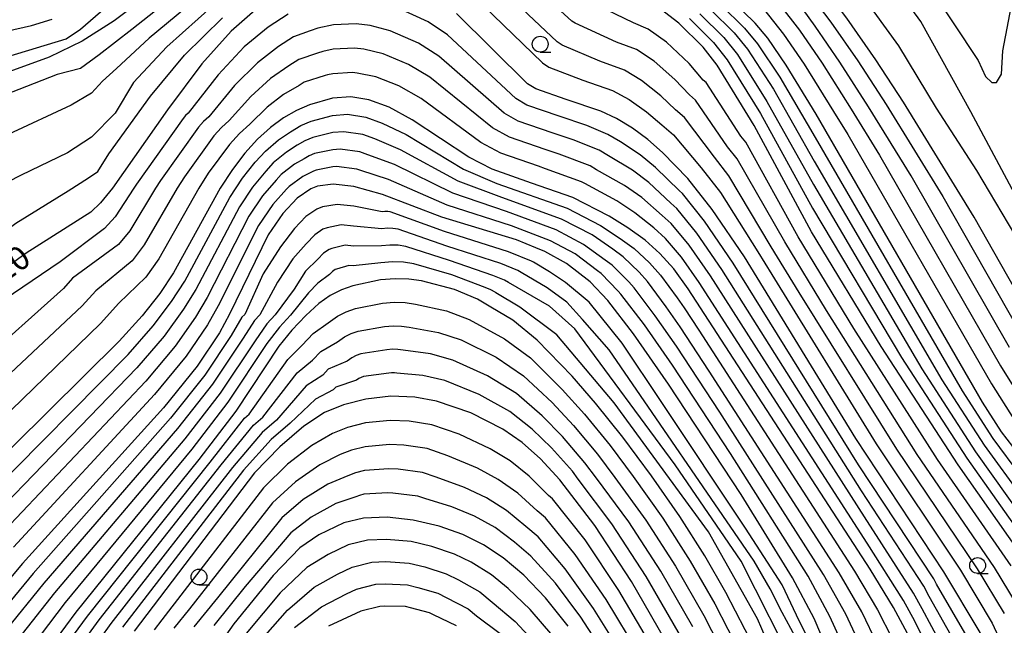
# Model space of a CAD drawing. Extents: x -18000 to -16000, y 91500 to 93000.
# Drawn here: x -16474 to -16319, y 92176 to 92271 of the extents above; entities that cross this region are included whole.
import ezdxf

# ---------------------------------------------------------------- set-up
doc = ezdxf.new("R2010")
doc.units = 0
for name, color, linetype in [('6331000', 2, 'Continuous'), ('7101000', 4, 'Continuous'), ('7102000', 2, 'Continuous')]:
    doc.layers.add(name, color=color, linetype=linetype)
doc.styles.add('Dm_Anotation', font='txt.shx', dxfattribs={"bigfont": 'PSCDM.shx'})

# ---------------------------------------------------------------- blocks, each defined once
blk = doc.blocks.new('633100')
at = {"layer": '6331000'}
blk.add_lwpolyline([(0, -0.5), (0.67, -0.5)], dxfattribs=at)
blk.add_circle((0, 0), 0.5, dxfattribs=at)

msp = doc.modelspace()

# ---------------------------------------------------------------- linework, layer by layer
at = {"layer": '7101000', "flags": 128}
for points in [[(-16302.25, 92215.99), (-16302.05, 92213.69), (-16302.46, 92208.33), (-16302.71, 92208.01), (-16303.35, 92208.34), (-16304.64, 92209.76), (-16309.43, 92216.48), (-16314.95, 92225.48), (-16323.37, 92240.33), (-16334.54, 92258.47), (-16338.93, 92265.16), (-16343.51, 92271.76), (-16355.33, 92287.41)], [(-16299.57, 92181.43), (-16306.27, 92191.19), (-16316.38, 92202.97), (-16319.06, 92206.43), (-16322.09, 92211.13), (-16348.35, 92256.6), (-16353.08, 92264.32), (-16356, 92268.56), (-16358, 92270.94), (-16361.73, 92274.57), (-16369.71, 92280.89)], [(-16447.61, 92280.11), (-16459.24, 92271.32), (-16464.28, 92268.09), (-16469.52, 92265.58), (-16489.53, 92258.33)], [(-16436.55, 92273.37), (-16440.74, 92269.71), (-16445.37, 92264.52), (-16450.79, 92257.29), (-16459.52, 92244.92), (-16461.39, 92242.59), (-16462.91, 92241.13), (-16473.13, 92234.63), (-16481.04, 92228.91)], [(-16307.37, 92171.08), (-16308.57, 92172.28), (-16311.68, 92180.07), (-16312.86, 92182.34), (-16314.87, 92185.51), (-16325.92, 92201.21), (-16338.06, 92219.92), (-16349.07, 92238.03), (-16358.15, 92254.81), (-16363.98, 92264.32), (-16366.2, 92267.17), (-16370.02, 92270.96), (-16373.01, 92273.24), (-16374.53, 92274)], [(-16387.85, 92258.92), (-16392.65, 92260.56), (-16393.93, 92261.4), (-16405.18, 92272.46)], [(-16393.31, 92245.71), (-16399.54, 92247.89), (-16403.19, 92249.77), (-16412.15, 92255.71), (-16415.81, 92257.69), (-16419.02, 92258.86), (-16421.84, 92259.34), (-16424.74, 92259.12), (-16428.39, 92258.08), (-16430.42, 92257.17), (-16432.48, 92255.98), (-16434.55, 92254.47), (-16436.6, 92252.62), (-16438.6, 92250.42), (-16440.56, 92247.85), (-16442.47, 92244.91), (-16449.85, 92231.53), (-16452.04, 92228.27), (-16454.82, 92224.75), (-16458.43, 92220.76), (-16480.77, 92198.72)], [(-16318.14, 92157.93), (-16318.92, 92160.92), (-16320.78, 92170.11), (-16321.5, 92172.54), (-16322.45, 92174.73), (-16328.18, 92184.34), (-16342.09, 92205.37), (-16359.68, 92234.08), (-16364.78, 92241.56), (-16368.6, 92246.41), (-16372.6, 92250.54), (-16374.92, 92252.57), (-16377.36, 92254.4), (-16379.86, 92255.88), (-16382.37, 92257.06), (-16387.85, 92258.92)], [(-16392.63, 92235.5), (-16395.7, 92236.74), (-16407.48, 92240.32), (-16416.86, 92243.89), (-16421.37, 92245.18), (-16424.66, 92245.54), (-16427.09, 92245.2), (-16428.18, 92244.8), (-16430.35, 92243.31), (-16432.6, 92240.92), (-16434.93, 92237.54), (-16441.02, 92225.02), (-16442.6, 92222.06), (-16446.11, 92216.78), (-16451.46, 92210.22), (-16473.74, 92185.62), (-16480.53, 92177.59), (-16483.71, 92173.06), (-16485.74, 92169.29), (-16487.44, 92165.07), (-16488.82, 92160.36), (-16490, 92153.79), (-16490.24, 92141.64)], [(-16332.06, 92135.59), (-16332.34, 92136.51), (-16332.38, 92138.37), (-16330.8, 92154.7), (-16330.59, 92160.17), (-16330.88, 92164.12), (-16331.81, 92168.8), (-16332.65, 92171.51), (-16333.92, 92174.57), (-16336.12, 92178.68), (-16339.83, 92184.74), (-16368.58, 92229.01), (-16370.85, 92232.15), (-16373.02, 92234.6), (-16375.36, 92236.68), (-16378.09, 92238.66), (-16381.06, 92240.5), (-16386.8, 92243.43), (-16393.31, 92245.71)], [(-16341.69, 92123.67), (-16342.15, 92124.48), (-16342.89, 92126.41), (-16343.43, 92128.66), (-16343.65, 92131.12), (-16343.32, 92137.68), (-16342.5, 92147.26), (-16342.31, 92152.13), (-16342.47, 92156.38), (-16342.95, 92160.12), (-16343.7, 92163.58), (-16345.8, 92170.3), (-16348.66, 92176.95), (-16352.06, 92183.36), (-16360.21, 92196.52), (-16371.66, 92213.97), (-16377.2, 92221.93), (-16381.26, 92227.16), (-16384.05, 92230.13), (-16387.77, 92233.01), (-16391.18, 92234.91), (-16392.63, 92235.5)], [(-16399.72, 92226.1), (-16401.86, 92227.36), (-16405.47, 92228.93), (-16410.69, 92230.26), (-16412.71, 92230.54), (-16414.87, 92230.61), (-16417.15, 92230.42), (-16421.51, 92229.48), (-16423.35, 92228.85), (-16425.09, 92227.98), (-16426.92, 92226.67), (-16428.98, 92224.78), (-16431.16, 92222.47), (-16433.23, 92219.94), (-16440.04, 92209.72), (-16445.84, 92202.04), (-16465.3, 92177.94), (-16470.18, 92171.31), (-16472.94, 92166.69), (-16474.71, 92162.53)], [(-16352.31, 92118.55), (-16351.6, 92142.47), (-16351.78, 92146.94), (-16352.29, 92151.33), (-16353.15, 92156.03), (-16355.45, 92165.1), (-16356.64, 92168.75), (-16358.05, 92172.22), (-16362.59, 92181.09), (-16365.92, 92186.84), (-16369.88, 92193.08), (-16374.33, 92199.48), (-16378.91, 92205.59), (-16383.2, 92210.97), (-16386.87, 92215.24), (-16392.41, 92220.92), (-16396.24, 92224.06), (-16399.72, 92226.1)], [(-16371.29, 92172.02), (-16377.53, 92182.8), (-16383.29, 92191.64), (-16388.85, 92198.86), (-16391.88, 92202.16), (-16394.81, 92204.74), (-16397.82, 92206.83), (-16402.9, 92209.42), (-16408.3, 92211.3), (-16411.75, 92211.93), (-16415.54, 92212.04), (-16419.46, 92211.58), (-16423.03, 92210.69), (-16426, 92209.49), (-16429.27, 92207.32), (-16433.07, 92204.09), (-16437.05, 92199.96), (-16456.1, 92174.98)], [(-16387.53, 92175.74), (-16391.11, 92180.24), (-16394.53, 92183.82), (-16397.78, 92186.55), (-16400.87, 92188.61), (-16404.18, 92190.22), (-16407.92, 92191.53), (-16411.99, 92192.51), (-16416.09, 92192.98), (-16419.84, 92192.82), (-16422.97, 92192.06), (-16426.9, 92190.17), (-16429.92, 92188.1), (-16434.14, 92183.75), (-16440.32, 92176.1), (-16446.11, 92167.91)]]:
    msp.add_lwpolyline(points, dxfattribs=at)
at = {"layer": '7102000', "flags": 128}
for points in [[(-16317.8, 92219.74), (-16333.36, 92246.84), (-16340.06, 92257.73), (-16344.59, 92264.82), (-16348.5, 92270.48), (-16354.21, 92278.42), (-16358.66, 92282.71), (-16361.08, 92284.8), (-16362.16, 92286.37), (-16363.44, 92288.13), (-16363.86, 92288.63), (-16364.11, 92289.31), (-16365.5, 92302.59), (-16367.06, 92310.4), (-16368.4, 92314.97), (-16370.17, 92318.9), (-16371.41, 92322.3)], [(-16355.86, 92284.11), (-16346.01, 92271.12), (-16341.76, 92264.99), (-16337.3, 92258.1), (-16328.36, 92243.59), (-16316.37, 92222.61)], [(-16316.18, 92242.46), (-16323.9, 92256.94), (-16331.82, 92271.22), (-16340.09, 92282.56)], [(-16330.66, 92277.01), (-16322.74, 92265.05), (-16321.59, 92262.54), (-16320.62, 92261.57), (-16319.85, 92261.57), (-16319.07, 92262.92), (-16318.88, 92266.59), (-16316.18, 92280.68)], [(-16446.23, 92278.03), (-16456.46, 92269.96), (-16461.58, 92265.93), (-16464.53, 92263.8), (-16468.23, 92262.83), (-16481.33, 92257.74)], [(-16356.93, 92277.53), (-16351, 92269.84)], [(-16315.98, 92235.9), (-16322.94, 92247.67), (-16329.31, 92257.52), (-16335.3, 92267.36), (-16342.64, 92277.59)], [(-16444.86, 92275.95), (-16453.69, 92268.6), (-16458.89, 92263.77), (-16461.1, 92261.81), (-16462.84, 92259.92), (-16466.05, 92258.03), (-16485.99, 92248.72)], [(-16360.8, 92249.51), (-16362.33, 92251.45), (-16367.43, 92258.81), (-16368.36, 92259.62), (-16370.66, 92262.06), (-16373.96, 92264.93), (-16376.75, 92266.77), (-16379.86, 92267.97), (-16386.41, 92270.94), (-16386.92, 92271.27), (-16392.31, 92276.23)], [(-16318.61, 92177.77), (-16322.85, 92184.81), (-16335.62, 92203.71), (-16351.03, 92228.42), (-16355.44, 92235.66), (-16362.13, 92246.86), (-16364.42, 92249.77), (-16369.16, 92256.05), (-16370.55, 92257.27), (-16372.89, 92259.5), (-16375.92, 92261.91), (-16378.63, 92263.53), (-16382.52, 92264.95), (-16388.49, 92267.48), (-16389.26, 92267.98), (-16396.6, 92274.97)], [(-16317.53, 92185.28), (-16329.16, 92202.04), (-16342.39, 92222.75), (-16351.19, 92237.24), (-16359.48, 92252.16), (-16360.24, 92253.13), (-16365.71, 92261.57), (-16366.17, 92261.97), (-16368.43, 92264.61), (-16371.99, 92267.95), (-16374.88, 92270), (-16377.19, 92270.99), (-16384.33, 92274.4)], [(-16443.49, 92273.87), (-16450.92, 92267.24), (-16456.19, 92261.61), (-16459.06, 92256.72), (-16462.84, 92252.94), (-16466.63, 92250.46), (-16473.91, 92246.97), (-16482.5, 92242.6)], [(-16480.92, 92264.23), (-16466.79, 92268.47), (-16464.53, 92270.02), (-16459.81, 92274.09)], [(-16324.49, 92174.08), (-16329.33, 92182.39), (-16329.77, 92183.21), (-16341.64, 92201.24), (-16361.46, 92233.07), (-16366, 92239.67), (-16369.48, 92244.04), (-16369.95, 92244.46), (-16373.7, 92248.16), (-16376.15, 92250.16), (-16379.25, 92252.2), (-16381.25, 92253.39), (-16384.56, 92254.79), (-16388.94, 92256.28), (-16394.03, 92258.02), (-16395.78, 92259.07), (-16406.58, 92269.11), (-16409.62, 92271.14), (-16414.5, 92273.35)], [(-16400.89, 92273.71), (-16391.59, 92264.69), (-16390.57, 92264.02), (-16385.19, 92261.94), (-16380.5, 92260.3), (-16377.89, 92258.9), (-16375.13, 92256.95), (-16372.73, 92254.92), (-16370.88, 92253.3), (-16366.51, 92248.09), (-16363.46, 92244.21), (-16357.56, 92234.87), (-16355.36, 92231.25), (-16338.86, 92204.54), (-16325.52, 92184.58), (-16320.53, 92176.25), (-16319.54, 92174.05), (-16318.34, 92170.54)], [(-16365.05, 92273.13), (-16361.28, 92269.43), (-16359.19, 92266.86), (-16355.11, 92260.51), (-16348.64, 92249.17), (-16328.48, 92214.65), (-16321.8, 92204.34), (-16315.77, 92195.99)], [(-16363.39, 92273.85), (-16359.64, 92270.18), (-16357.6, 92267.71), (-16354.09, 92262.41), (-16348.49, 92252.89), (-16325.28, 92212.89), (-16320.43, 92205.38), (-16316.08, 92199.48)], [(-16357.46, 92274.23), (-16353.5, 92269.2), (-16350.25, 92264.49), (-16345.58, 92256.98), (-16343.35, 92253.35), (-16320.66, 92214)], [(-16523.4, 92216.7), (-16521.95, 92215.97), (-16521.08, 92215.83), (-16519.18, 92215.83), (-16514.09, 92217.14), (-16506.95, 92219.47), (-16501.57, 92221.36), (-16498.51, 92221.65), (-16497.06, 92222.23), (-16489.49, 92228.2), (-16481.77, 92234.16), (-16474.78, 92239.4), (-16466.48, 92244.5), (-16463.28, 92246.53), (-16461.83, 92247.55), (-16460.08, 92250.32), (-16453.49, 92259.45), (-16448.14, 92265.88), (-16442.11, 92271.79)], [(-16502.7, 92272.31), (-16500.01, 92270.71), (-16495.33, 92267.59), (-16493.79, 92266.7), (-16493.13, 92266.53), (-16492.39, 92266.51), (-16490.89, 92266.5), (-16488.63, 92266.9), (-16472.3, 92270.58), (-16469.05, 92271.57)], [(-16431.77, 92272.36), (-16434.92, 92270.31), (-16438.68, 92267.21), (-16442.79, 92262.81), (-16447.54, 92256.72), (-16447.95, 92256.35), (-16448.36, 92255.91), (-16455.73, 92245.51), (-16456.11, 92244.92), (-16459.09, 92240.37), (-16460.74, 92238.56), (-16467.79, 92233.29), (-16479.59, 92225.29)], [(-16368.37, 92271.69), (-16364.56, 92267.92), (-16362.39, 92265.17), (-16357.13, 92256.71), (-16348.92, 92241.74), (-16334.87, 92218.16), (-16324.55, 92202.25), (-16315.17, 92189)], [(-16366.71, 92272.41), (-16362.92, 92268.67), (-16360.79, 92266.02)], [(-16326.53, 92173.44), (-16330.48, 92180.43), (-16331.36, 92182.08), (-16341.19, 92197.12), (-16363.24, 92232.05), (-16367.21, 92237.79), (-16370.37, 92241.68), (-16371.31, 92242.51), (-16374.8, 92245.79), (-16377.38, 92247.75), (-16381.14, 92250.01), (-16382.63, 92250.9), (-16386.75, 92252.52), (-16390.03, 92253.64), (-16395.4, 92255.49), (-16397.63, 92256.75), (-16407.97, 92265.76), (-16411.17, 92267.78), (-16415.63, 92269.72), (-16418.82, 92270.58), (-16421, 92270.86), (-16424.59, 92270.68), (-16427.07, 92270.18), (-16428.28, 92269.76), (-16430.93, 92268.79), (-16433.29, 92267.25), (-16436.61, 92264.7), (-16440.21, 92261.1), (-16444.3, 92256.16), (-16445.12, 92255.42), (-16445.92, 92254.54), (-16451.94, 92246.09), (-16452.7, 92244.92), (-16456.78, 92238.16), (-16458.56, 92235.99), (-16465.81, 92230.68), (-16467.25, 92229.08), (-16480.93, 92216.83)], [(-16351, 92269.84), (-16347.42, 92264.65), (-16342.82, 92257.35), (-16338.35, 92250.1), (-16319.23, 92216.87), (-16315.21, 92210.45)], [(-16328.57, 92172.8), (-16331.62, 92178.48), (-16332.95, 92180.95), (-16340.73, 92192.99), (-16365.02, 92231.04), (-16368.42, 92235.91), (-16371.25, 92239.32), (-16372.66, 92240.57), (-16375.9, 92243.41), (-16378.6, 92245.33), (-16383.02, 92247.81), (-16384.02, 92248.41), (-16388.93, 92250.25), (-16391.13, 92250.99), (-16396.78, 92252.96), (-16399.49, 92254.42), (-16409.36, 92262.41), (-16412.72, 92264.41), (-16416.76, 92266.1), (-16419.82, 92266.83), (-16421.28, 92267.02), (-16424.64, 92266.83), (-16426.29, 92266.49), (-16427.1, 92266.21), (-16430.08, 92265.22), (-16431.66, 92264.19), (-16434.55, 92262.19), (-16437.64, 92259.4), (-16441.05, 92255.6), (-16442.28, 92254.49), (-16443.48, 92253.17), (-16448.15, 92246.68), (-16449.29, 92244.92), (-16454.47, 92235.95), (-16456.39, 92233.41), (-16462.15, 92228.7), (-16464.31, 92226.31), (-16480.88, 92210.79)], [(-16360.79, 92266.02), (-16356.12, 92258.61), (-16348.78, 92245.46), (-16331.67, 92216.4), (-16323.18, 92203.29), (-16315.47, 92192.49)], [(-16330.61, 92172.16), (-16332.77, 92176.52), (-16334.53, 92179.81), (-16340.28, 92188.86), (-16366.8, 92230.03), (-16369.64, 92234.03), (-16372.13, 92236.96), (-16374.01, 92238.62), (-16376.99, 92241.03), (-16379.83, 92242.92), (-16384.91, 92245.62), (-16385.41, 92245.92), (-16391.12, 92247.98), (-16392.22, 92248.35), (-16398.16, 92250.42), (-16401.34, 92252.1), (-16410.76, 92259.06), (-16414.27, 92261.05), (-16417.89, 92262.48), (-16420.83, 92263.08), (-16421.56, 92263.18), (-16424.69, 92262.97), (-16425.52, 92262.81), (-16425.92, 92262.67), (-16429.24, 92261.65), (-16430.03, 92261.13), (-16432.48, 92259.68), (-16435.06, 92257.69), (-16437.8, 92255.03), (-16439.44, 92253.55), (-16441.04, 92251.79), (-16444.36, 92247.26), (-16445.88, 92244.91), (-16452.16, 92233.74), (-16454.22, 92230.84), (-16458.49, 92226.73)], [(-16479.36, 92196.1), (-16457.03, 92218.65), (-16453.08, 92223.16), (-16450.16, 92227.03), (-16448.09, 92230.23), (-16440.96, 92243.44), (-16438.97, 92246.46), (-16436.95, 92249), (-16435.35, 92250.76), (-16433.27, 92252.53), (-16431.4, 92253.82), (-16429.75, 92254.78), (-16428.13, 92255.5), (-16424.72, 92256.4), (-16422.4, 92256.58), (-16419.49, 92256.12), (-16416.92, 92255.19), (-16413.09, 92253.35), (-16404.05, 92247.88), (-16398.77, 92245.66)], [(-16338.67, 92172.86), (-16341.14, 92177.99), (-16344.72, 92184.19), (-16365.23, 92216.02), (-16369.81, 92222.99), (-16372.02, 92226.18), (-16375.01, 92230.15), (-16376.31, 92231.62), (-16378.84, 92234.06), (-16380.47, 92235.25), (-16383.74, 92237.51), (-16388.55, 92240.02), (-16398, 92243.43), (-16404.91, 92245.99), (-16414.03, 92250.98), (-16418.04, 92252.69), (-16419.96, 92253.39), (-16422.97, 92253.82), (-16424.71, 92253.69), (-16427.87, 92252.92), (-16429.09, 92252.38), (-16430.32, 92251.67), (-16432, 92250.6), (-16434.1, 92248.9), (-16435.3, 92247.57), (-16437.38, 92245.08), (-16439.45, 92241.97), (-16446.32, 92228.92), (-16448.27, 92225.79), (-16451.34, 92221.56), (-16455.64, 92216.54), (-16477.96, 92193.48)], [(-16370.43, 92219.98), (-16373.75, 92224.76), (-16377.09, 92229.16), (-16377.96, 92230.13), (-16380.57, 92232.75), (-16381.67, 92233.54), (-16385.09, 92236.01), (-16389.43, 92238.32), (-16397.24, 92241.2), (-16405.76, 92244.1), (-16414.97, 92248.62), (-16419.15, 92250.19), (-16420.43, 92250.65), (-16423.53, 92251.06), (-16424.69, 92250.97), (-16427.61, 92250.35), (-16428.42, 92249.99), (-16429.24, 92249.51), (-16430.73, 92248.67), (-16432.85, 92247.04), (-16433.65, 92246.15), (-16435.79, 92243.69), (-16437.95, 92240.49), (-16444.55, 92227.62), (-16446.38, 92224.54), (-16449.59, 92219.97), (-16454.25, 92214.44), (-16476.55, 92190.86)], [(-16316.7, 92179.29), (-16320.19, 92185.04), (-16332.39, 92202.87), (-16346.71, 92225.58), (-16353.31, 92236.45), (-16360.8, 92249.51)], [(-16343.42, 92171.16), (-16346.16, 92177.29), (-16349.62, 92183.64), (-16361.88, 92203.02), (-16371.05, 92216.98), (-16375.47, 92223.34), (-16379.18, 92228.16), (-16379.61, 92228.65), (-16382.31, 92231.44), (-16382.86, 92231.84), (-16386.43, 92234.51), (-16390.3, 92236.61), (-16396.47, 92238.97), (-16406.62, 92242.21), (-16415.91, 92246.25), (-16420.26, 92247.69), (-16420.9, 92247.92), (-16424.09, 92248.3), (-16424.67, 92248.26), (-16427.35, 92247.77), (-16427.75, 92247.59), (-16428.17, 92247.35), (-16429.45, 92246.73), (-16431.6, 92245.17), (-16432, 92244.73), (-16434.19, 92242.3), (-16436.44, 92239.02), (-16442.79, 92226.32), (-16444.49, 92223.3), (-16447.85, 92218.37), (-16452.86, 92212.33), (-16475.15, 92188.24)], [(-16398.77, 92245.66), (-16387.68, 92241.72), (-16382.4, 92239.01), (-16379.28, 92236.95), (-16377.1, 92235.37), (-16374.66, 92233.11), (-16372.93, 92231.15), (-16370.3, 92227.59), (-16369.19, 92226), (-16366.9, 92222.51), (-16342.28, 92184.46), (-16338.63, 92178.34), (-16336.3, 92173.71)], [(-16378.98, 92220.42), (-16384.19, 92226.88), (-16387.94, 92230.01), (-16390.45, 92231.68), (-16392.98, 92233.21), (-16393.32, 92233.4), (-16396.93, 92234.86), (-16407.08, 92238.04), (-16415.62, 92241.16), (-16416.03, 92241.22), (-16416.46, 92241.23), (-16416.92, 92241.19), (-16421.4, 92242.04), (-16424.03, 92242.33), (-16426.34, 92241.93), (-16427.21, 92241.61), (-16428.95, 92240.42), (-16430.75, 92238.51), (-16432.96, 92235.63), (-16435.71, 92231.39), (-16438.61, 92224.97), (-16439.05, 92224.51), (-16440.73, 92221.64), (-16444.9, 92215.37), (-16450.34, 92208.58), (-16472.05, 92184.08), (-16478.46, 92176.33)], [(-16387.74, 92226.88), (-16390.86, 92229.17), (-16394.96, 92231.61), (-16395.45, 92231.89), (-16398.16, 92232.99), (-16406.67, 92235.76), (-16414.39, 92238.44), (-16415.2, 92238.55), (-16416.06, 92238.58), (-16416.97, 92238.5), (-16421.43, 92238.9), (-16423.4, 92239.12), (-16425.59, 92238.66), (-16426.25, 92238.42), (-16427.55, 92237.53), (-16428.9, 92236.09), (-16430.99, 92233.72), (-16433.45, 92230.07), (-16436.2, 92224.92), (-16437.07, 92224), (-16438.85, 92221.21), (-16443.68, 92213.95), (-16449.21, 92206.95), (-16470.36, 92182.55), (-16476.39, 92175.08)], [(-16351.21, 92168.23), (-16360.21, 92186.02), (-16370.63, 92201.24), (-16386.49, 92222.71), (-16390.45, 92226.26), (-16396.93, 92230.02), (-16397.59, 92230.38), (-16399.4, 92231.11), (-16406.27, 92233.48), (-16413.15, 92235.71), (-16414.37, 92235.88), (-16415.67, 92235.92), (-16417.03, 92235.81), (-16421.45, 92235.76), (-16422.77, 92235.91), (-16424.85, 92235.39), (-16425.28, 92235.23), (-16426.15, 92234.64), (-16427.05, 92233.68), (-16429.02, 92231.81), (-16430.81, 92228.94), (-16433.8, 92224.88), (-16435.1, 92223.49), (-16436.98, 92220.79), (-16442.47, 92212.54), (-16448.09, 92205.31), (-16468.67, 92181.01), (-16474.32, 92173.82)], [(-16400.63, 92229.24), (-16405.87, 92231.2), (-16411.92, 92232.98), (-16413.54, 92233.21), (-16415.27, 92233.27), (-16417.09, 92233.11), (-16421.48, 92232.62), (-16422.14, 92232.69), (-16424.1, 92232.12), (-16424.32, 92232.04), (-16424.75, 92231.75), (-16425.2, 92231.27), (-16427.05, 92229.9), (-16428.54, 92228.37), (-16431.39, 92224.83), (-16433.13, 92222.98), (-16435.1, 92220.37), (-16441.26, 92211.13), (-16446.96, 92203.68), (-16466.98, 92179.47), (-16472.25, 92172.56), (-16475.09, 92167.97)], [(-16352.16, 92164.27), (-16357.63, 92176.9), (-16365.36, 92190.67), (-16380.26, 92211.03), (-16389.31, 92221.77), (-16395.16, 92226.11), (-16398.93, 92228.4), (-16399.04, 92228.49), (-16399.72, 92228.87), (-16400.63, 92229.24)], [(-16458.49, 92226.73), (-16461.37, 92223.53), (-16480.82, 92204.75)], [(-16467.87, 92171.31), (-16463.46, 92177.34), (-16444.08, 92201.63), (-16438.65, 92208.59), (-16437.89, 92209.24), (-16431.78, 92217.85), (-16429.53, 92220.11), (-16427.79, 92221.96), (-16425.43, 92223.65), (-16423.96, 92224.7), (-16422.57, 92225.4), (-16421.1, 92225.9), (-16416.83, 92226.74), (-16415.01, 92226.9), (-16413.27, 92226.84), (-16411.66, 92226.61), (-16406.73, 92225.53)], [(-16351.66, 92174.14), (-16353.74, 92177.89), (-16355.62, 92181.64), (-16358.12, 92186.02), (-16381.06, 92219.38), (-16385.23, 92224.17), (-16387.74, 92226.88)], [(-16406.73, 92225.53), (-16403.15, 92224.15), (-16397.58, 92221.13), (-16393.49, 92218.1), (-16388.46, 92213.14), (-16384.93, 92209.2), (-16380.9, 92204.25), (-16377.23, 92199.36), (-16372.56, 92192.79), (-16368.24, 92186.03), (-16364.33, 92179.28), (-16360.25, 92171.29)], [(-16465.56, 92171.32), (-16461.62, 92176.75), (-16442.32, 92201.21), (-16437.25, 92207.47), (-16435.74, 92208.76), (-16430.34, 92215.76), (-16427.91, 92217.76), (-16426.6, 92219.14), (-16423.94, 92220.63), (-16422.84, 92221.42), (-16421.8, 92221.94), (-16420.69, 92222.32), (-16416.51, 92223.07), (-16415.14, 92223.18), (-16413.84, 92223.14), (-16412.63, 92222.97), (-16407.98, 92222.13), (-16404.43, 92220.94), (-16398.91, 92218.2), (-16394.57, 92215.28), (-16390.05, 92211.04), (-16386.67, 92207.44), (-16382.88, 92202.9), (-16380.14, 92199.23), (-16375.24, 92192.5), (-16370.57, 92185.22), (-16366.07, 92177.46), (-16362.46, 92170.35)], [(-16348.32, 92171.22), (-16351.45, 92177.48), (-16353.74, 92182.27), (-16359.51, 92191.23), (-16372.72, 92211.04), (-16378.98, 92220.42)], [(-16318.33, 92130.39), (-16321.77, 92130.62), (-16325.75, 92130.26), (-16328.51, 92129.79), (-16330.5, 92129.36), (-16335.48, 92127.64), (-16337.83, 92128), (-16338.56, 92130.08), (-16338.88, 92131.43), (-16339.02, 92132.91), (-16338.93, 92137.21), (-16338.45, 92143.7), (-16337.71, 92153.16), (-16337.72, 92157.9), (-16338.13, 92161.72), (-16338.94, 92165.67), (-16340.54, 92170.79), (-16341.05, 92172.01), (-16343.65, 92177.64), (-16347.17, 92183.91), (-16363.56, 92209.52), (-16370.43, 92219.98)], [(-16416.18, 92219.39), (-16420.28, 92218.74), (-16421.02, 92218.49), (-16421.71, 92218.14), (-16422.44, 92217.61), (-16425.41, 92216.32), (-16426.28, 92215.4), (-16428.89, 92213.67), (-16433.58, 92208.28), (-16435.86, 92206.34), (-16440.56, 92200.79), (-16459.78, 92176.16), (-16463.26, 92171.33)], [(-16367.81, 92175.65), (-16372.89, 92184.41), (-16377.92, 92192.22), (-16383.04, 92199.11), (-16384.87, 92201.55), (-16388.41, 92205.68), (-16391.63, 92208.94), (-16395.66, 92212.46), (-16400.24, 92215.28), (-16405.72, 92217.73), (-16409.24, 92218.73), (-16413.6, 92219.32), (-16414.41, 92219.44), (-16415.27, 92219.47), (-16416.18, 92219.39)], [(-16369.55, 92173.84), (-16375.21, 92183.6), (-16380.61, 92191.93), (-16385.95, 92198.98), (-16386.86, 92200.21), (-16390.14, 92203.92), (-16393.22, 92206.84), (-16396.74, 92209.65), (-16401.57, 92212.35), (-16407.01, 92214.52), (-16410.49, 92215.33), (-16414.57, 92215.68), (-16414.97, 92215.74), (-16415.41, 92215.75), (-16415.86, 92215.71), (-16419.87, 92215.16), (-16420.24, 92215.03), (-16420.59, 92214.86), (-16420.95, 92214.6), (-16424.22, 92213.51), (-16424.66, 92213.04), (-16427.44, 92211.58), (-16431.43, 92207.8), (-16434.46, 92205.22), (-16438.81, 92200.38), (-16457.94, 92175.57)], [(-16320.66, 92214), (-16317.13, 92208.44)], [(-16373.78, 92171.67), (-16379.53, 92181.38), (-16384.85, 92189.36), (-16389.99, 92195.85), (-16390.64, 92196.4), (-16393.68, 92199.45), (-16396.68, 92201.84), (-16399.84, 92203.77), (-16404.72, 92206.04), (-16409.04, 92207.55), (-16412.62, 92208.14), (-16415.65, 92208.23), (-16419.54, 92207.83), (-16422.4, 92207.11), (-16424.77, 92206.16), (-16428.01, 92204.27), (-16431.84, 92201.31), (-16435.62, 92197.59), (-16451.71, 92176.73), (-16452.94, 92175.2)], [(-16376.28, 92171.32), (-16381.53, 92179.97), (-16386.42, 92187.08), (-16391.12, 92192.84), (-16392.42, 92193.94), (-16395.48, 92196.74), (-16398.56, 92198.93), (-16401.86, 92200.71), (-16406.54, 92202.66), (-16409.78, 92203.79), (-16413.49, 92204.35), (-16415.76, 92204.41), (-16419.61, 92204.08), (-16421.76, 92203.54), (-16423.54, 92202.83), (-16426.75, 92201.21), (-16430.6, 92198.52), (-16434.2, 92195.22), (-16447.32, 92178.49), (-16449.79, 92175.43)], [(-16378.77, 92170.96), (-16383.53, 92178.56), (-16387.98, 92184.8), (-16392.26, 92189.84), (-16394.21, 92191.47), (-16397.27, 92194.03), (-16400.43, 92196.03), (-16403.88, 92197.65), (-16408.36, 92199.27), (-16410.52, 92200.03), (-16414.36, 92200.56), (-16415.87, 92200.6), (-16419.69, 92200.33), (-16421.12, 92199.97), (-16422.31, 92199.49), (-16425.49, 92198.16), (-16429.37, 92195.74), (-16432.77, 92192.84), (-16442.93, 92180.24), (-16446.63, 92175.65)], [(-16399.07, 92191.32), (-16402.3, 92193.12), (-16405.9, 92194.59), (-16410.17, 92195.89), (-16411.25, 92196.27), (-16415.23, 92196.77), (-16415.98, 92196.79), (-16419.77, 92196.57), (-16420.48, 92196.4), (-16421.07, 92196.16), (-16424.23, 92195.11), (-16428.13, 92192.96), (-16431.34, 92190.47), (-16438.53, 92181.99), (-16443.47, 92175.87)], [(-16351.88, 92090.87), (-16362.32, 92102.06), (-16363.41, 92103.03), (-16365.79, 92105.99), (-16365.98, 92106.25), (-16366.65, 92107.52), (-16366.71, 92107.78), (-16367.23, 92109.48), (-16367.81, 92113.36), (-16370.17, 92135.07), (-16370.19, 92136.05), (-16370.26, 92137.15), (-16370.38, 92138.3), (-16371.55, 92145.61), (-16373.11, 92152.01), (-16374.57, 92156.66), (-16377.47, 92163.45), (-16377.79, 92164.25), (-16381.27, 92170.61), (-16385.53, 92177.15), (-16389.54, 92182.52), (-16393.4, 92186.83), (-16396, 92189.01), (-16399.07, 92191.32)], [(-16389.93, 92174.23), (-16393.5, 92178.36), (-16397.02, 92181.68), (-16399.62, 92183.87), (-16402.85, 92185.84), (-16405.49, 92187.13), (-16409.04, 92188.31), (-16412.3, 92189.1), (-16416.2, 92189.46), (-16419.2, 92189.34), (-16422.29, 92188.58), (-16425.44, 92187.07), (-16428.78, 92185.01), (-16433.01, 92181.02), (-16438.4, 92174.57)], [(-16436.49, 92173.04), (-16431.88, 92178.29), (-16427.64, 92181.92), (-16423.98, 92183.96), (-16421.62, 92185.09), (-16418.55, 92185.85), (-16416.3, 92185.94), (-16412.61, 92185.69), (-16410.16, 92185.1), (-16406.81, 92184.04), (-16404.82, 92183.07), (-16401.46, 92181.18), (-16399.51, 92179.54), (-16395.89, 92176.49), (-16392.34, 92172.71)], [(-16430.74, 92175.56), (-16426.5, 92178.83), (-16422.52, 92180.85), (-16420.95, 92181.61), (-16417.9, 92182.36), (-16416.4, 92182.43), (-16412.92, 92182.28), (-16411.29, 92181.88), (-16408.12, 92180.95), (-16406.8, 92180.3), (-16403.3, 92178.5), (-16402, 92177.41), (-16398.28, 92174.61)], [(-16405.14, 92175.81), (-16408.78, 92177.53), (-16409.44, 92177.86), (-16412.41, 92178.67), (-16413.22, 92178.86), (-16416.51, 92178.91), (-16417.26, 92178.87), (-16420.28, 92178.13), (-16421.07, 92177.75), (-16425.36, 92175.73)]]:
    msp.add_lwpolyline(points, dxfattribs=at)

# ---------------------------------------------------------------- block references
at = {"layer": '6331000', "xscale": 2.5, "yscale": 2.5, "zscale": 2.5}
for p in [(-16391.93, 92267.64), (-16322.84, 92185.32), (-16445.83, 92183.51)]:
    msp.add_blockref('633100', p, dxfattribs=at)

# ---------------------------------------------------------------- texts
at = {"layer": '7101000', "style": 'Dm_Anotation'}
msp.add_text('210', height=3.75, rotation=36, dxfattribs=at).set_placement((-16478.96, 92228.14))

doc.saveas('drawing.dxf')
